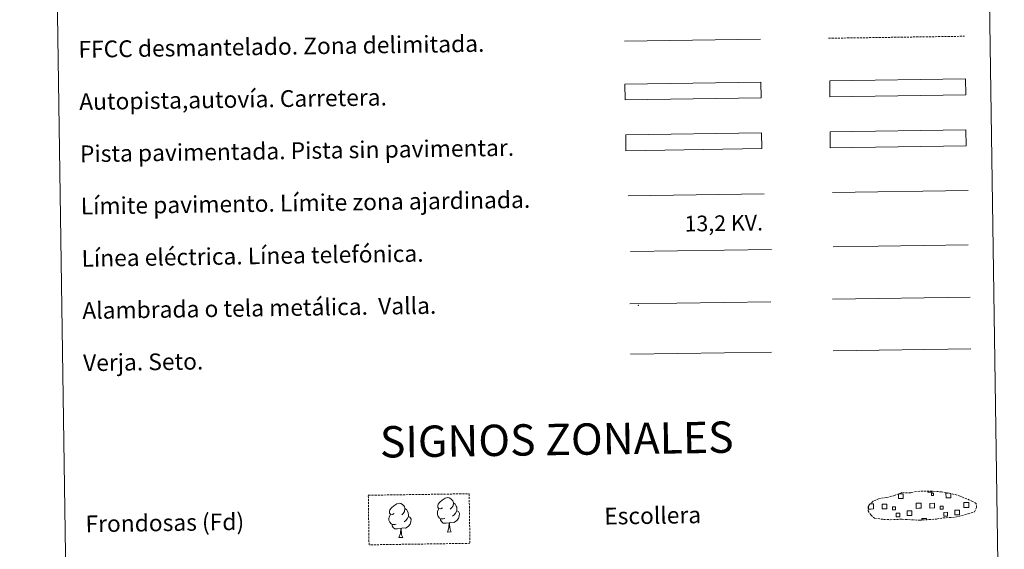
# Model space of a CAD drawing. Units: metres. Extents: x 599437 to 603936, y 4749580 to 4752616.
# Drawn here: x 599760 to 600231, y 4749846 to 4750100 of the extents above; entities that cross this region are included whole.
import ezdxf
from ezdxf.enums import TextEntityAlignment as Align

# ---------------------------------------------------------------- set-up
doc = ezdxf.new("R2010")
doc.units = ezdxf.units.M
doc.header["$MEASUREMENT"] = 0
doc.linetypes.add('TRAZOSX2', pattern=[1.5, 1, -0.5])
doc.layers.add('Level 63', color=7, linetype='Continuous', lineweight=0)
doc.styles.add('Arial', font='ARIAL.TTF', dxfattribs={"height": 0.2})

msp = doc.modelspace()

# ---------------------------------------------------------------- linework, layer by layer
at = {"layer": 'Level 63', "color": 38, "linetype": 'Continuous', "lineweight": 0}
msp.add_polyline3d([(599760.05, 4751316.15, 0.01), (600205.93, 4751322.77, 0.01), (600230.96, 4749635.89, 0.01), (599785.08, 4749629.27, 0.01), (599760.05, 4751316.15, 0.01)], close=True, dxfattribs=at)
at = {"layer": 'Level 63', "linetype": 'Continuous', "lineweight": 0, "ltscale": 0.3}
msp.add_polyline3d([(600049.24, 4750089.35, 0.01), (600114.32, 4750090.31, 0.01)], dxfattribs=at)
at = {"layer": 'Level 63', "color": 19, "linetype": 'TRAZOSX2', "lineweight": 0}
for points in [[(600146.86, 4750090.8, 0.01), (600211.94, 4750091.77, 0.01)], [(600173.21, 4749860.63, 0.38), (600176.4, 4749860.46, 0.38), (600182.09, 4749860.69, 0.38), (600190.28, 4749860.23, 0.38), (600198.6, 4749860.79, 0.38), (600201.63, 4749861.35, 0.38), (600207.55, 4749861.66, 0.38), (600213.68, 4749863.28, 0.38), (600216.7, 4749864.28, 0.38), (600217.69, 4749866.26, 0.38), (600217.5, 4749868.16, 0.38), (600215.77, 4749869.23, 0.38), (600209.82, 4749871.77, 0.38), (600204.57, 4749873.23, 0.38), (600200.98, 4749873.76, 0.38), (600196.54, 4749874.13, 0.38), (600188.9, 4749874.02, 0.38), (600186.19, 4749873.32, 0.38), (600181.9, 4749873.4, 0.38), (600178.41, 4749872.04, 0.38), (600174.69, 4749871.1, 0.38), (600170.8, 4749870.46, 0.38), (600168.17, 4749869.25, 0.38), (600166.48, 4749867.7, 0.38), (600166.48, 4749867.77, 0.38), (600165.87, 4749866.74, 0.38), (600165.82, 4749864.69, 0.38), (600167.18, 4749862.74, 0.38), (600168.92, 4749861.15, 0.38), (600173.21, 4749860.63, 0.38)]]:
    msp.add_polyline3d(points, dxfattribs=at)
at = {"layer": 'Level 63', "color": 13, "linetype": 'Continuous', "lineweight": 0}
for points in [[(600049.51, 4750068.9, 0.01), (600114.5, 4750069.87, 0.01), (600114.61, 4750062.25, 0.01), (600049.62, 4750061.29, 0.01), (600049.51, 4750068.9, 0.01)], [(600147.47, 4750070.43, 0.01), (600212.46, 4750071.39, 0.01), (600212.58, 4750063.78, 0.01), (600147.58, 4750062.81, 0.01), (600147.47, 4750070.43, 0.01)]]:
    msp.add_polyline3d(points, close=True, dxfattribs=at)
at = {"layer": 'Level 63', "linetype": 'Continuous', "lineweight": 0}
msp.add_polyline3d([(600147.61, 4750045.99, 0.01), (600212.6, 4750046.96, 0.01), (600212.71, 4750039.34, 0.01), (600147.72, 4750038.38, 0.01), (600147.61, 4750045.99, 0.01)], close=True, dxfattribs=at)
at = {"layer": 'Level 63', "color": 19, "linetype": 'Continuous', "lineweight": 0}
for points in [[(600212.6, 4750046.96, 0.01), (600147.61, 4750045.99, 0.01)], [(600147.72, 4750038.38, 0.01), (600212.71, 4750039.34, 0.01)], [(600148.75, 4749965.93, 0.01), (600214.57, 4749966.91, 0.01)], [(600051.86, 4749963.71, 0.01), (600119.27, 4749964.71, 0.01)], [(600052.21, 4749939.61, 0.01), (600119.63, 4749940.61, 0.01)], [(600180.46, 4749872.87, 0.38), (600182.55, 4749872.9, 0.38), (600182.58, 4749870.64, 0.38), (600180.32, 4749870.61, 0.38), (600180.29, 4749872.81, 0.38)], [(600196.45, 4749874.04, 0.38), (600196.46, 4749873.61, 0.38), (600194.37, 4749873.58, 0.38), (600194.36, 4749874.06, 0.38)], [(600205.33, 4749872.95, 0.38), (600205.36, 4749870.98, 0.38), (600203.1, 4749870.94, 0.38), (600203.07, 4749873.21, 0.38), (600204.14, 4749873.22, 0.38)], [(600167.36, 4749865.57, 0.38), (600166.05, 4749865.55, 0.38), (600166.03, 4749866.86, 0.38)], [(600166.64, 4749867.98, 0.38), (600167.32, 4749867.99, 0.38)], [(600167.32, 4749867.99, 0.38), (600168.43, 4749868, 0.38), (600168.47, 4749865.59, 0.38), (600167.36, 4749865.57, 0.38)], [(600190.13, 4749865.91, 0.38), (600188.83, 4749865.89, 0.38), (600188.79, 4749868.31, 0.38), (600190.1, 4749868.32, 0.38)], [(600190.1, 4749868.32, 0.38), (600191.21, 4749868.34, 0.38), (600191.24, 4749865.92, 0.38), (600190.13, 4749865.91, 0.38)], [(600212.91, 4749866.25, 0.38), (600211.6, 4749866.23, 0.38), (600211.57, 4749868.64, 0.38), (600212.87, 4749868.66, 0.38)], [(600212.87, 4749868.66, 0.38), (600213.98, 4749868.68, 0.38), (600214.02, 4749866.26, 0.38), (600212.91, 4749866.25, 0.38)], [(600191.5, 4749860.23, 0.38), (600191.49, 4749860.97, 0.38), (600193.72, 4749861, 0.38), (600193.73, 4749860.26, 0.38)]]:
    msp.add_polyline3d(points, dxfattribs=at)
at = {"layer": 'Level 63', "color": 252, "linetype": 'Continuous', "lineweight": 0}
msp.add_polyline3d([(600049.91, 4750044.63, 0.01), (600114.9, 4750045.59, 0.01), (600115.02, 4750037.98, 0.01), (600050.02, 4750037.01, 0.01), (600049.91, 4750044.63, 0.01)], close=True, dxfattribs=at)
at = {"layer": 'Level 63', "color": 92, "linetype": 'Continuous', "lineweight": 0}
for points in [[(600148.72, 4750017, 0.01), (600213.71, 4750017.97, 0.01)], [(600149.12, 4749941.21, 0.01), (600214.94, 4749942.18, 0.01)], [(599939.14, 4749863.42, -0.36), (599938.28, 4749862.97, -0.36), (599937.41, 4749863.05, -0.36), (599936.97, 4749863.65, -0.36), (599936.87, 4749864.35, -0.36), (599937.12, 4749865.2, -0.36), (599937.89, 4749866.19, -0.36), (599938.92, 4749867.08, -0.36), (599940.38, 4749868.06, -0.36), (599941.6, 4749868.34, -0.36), (599942.29, 4749868.26, -0.36), (599943.17, 4749867.75, -0.36), (599944.05, 4749866.81, -0.36), (599944.33, 4749865.76, -0.36), (599944.17, 4749864.36, -0.36), (599943.49, 4749863.49, -0.36), (599942.81, 4749862.78, -0.36)], [(599962.29, 4749866.12, -0.36), (599961.43, 4749865.67, -0.36), (599960.56, 4749865.75, -0.36), (599960.11, 4749866.35, -0.36), (599960.01, 4749867.05, -0.36), (599960.26, 4749867.9, -0.36), (599961.04, 4749868.89, -0.36), (599962.06, 4749869.78, -0.36), (599963.52, 4749870.76, -0.36), (599964.74, 4749871.04, -0.36), (599965.44, 4749870.96, -0.36), (599966.32, 4749870.45, -0.36), (599967.2, 4749869.51, -0.36), (599967.48, 4749868.46, -0.36), (599967.32, 4749867.07, -0.36), (599966.64, 4749866.19, -0.36), (599965.96, 4749865.48, -0.36)], [(599967.48, 4749868.46, -0.36), (599968.27, 4749867.96, -0.36), (599968.8, 4749866.91, -0.36), (599969.07, 4749866.39, -0.36), (599969.08, 4749865.44, -0.36), (599969.09, 4749864.75, -0.36), (599968.5, 4749863.6, -0.36), (599967.83, 4749862.81, -0.36), (599967.05, 4749862.11, -0.36)], [(599940.18, 4749858.38, -0.36), (599939.48, 4749858.11, -0.36), (599938.52, 4749858.2, -0.36), (599937.74, 4749858.53, -0.36), (599937.03, 4749859.22, -0.36), (599936.66, 4749860.17, -0.36), (599936.65, 4749860.86, -0.36), (599936.73, 4749861.82, -0.36), (599937.41, 4749862.96, -0.36)], [(599945.95, 4749862.05, -0.36), (599946.7, 4749861.65, -0.36), (599947.28, 4749860.65, -0.36), (599947.12, 4749859.46, -0.36), (599946.79, 4749858.4, -0.36), (599945.84, 4749857.17, -0.36), (599944.55, 4749856.36, -0.36), (599943.16, 4749856.52, -0.36), (599942.46, 4749856.29, -0.36)], [(599944.33, 4749865.76, -0.36), (599945.12, 4749865.26, -0.36), (599945.65, 4749864.22, -0.36), (599945.92, 4749863.69, -0.36), (599945.94, 4749862.74, -0.36), (599945.95, 4749862.05, -0.36), (599945.36, 4749860.91, -0.36), (599944.68, 4749860.11, -0.36), (599943.9, 4749859.41, -0.36)], [(599963.32, 4749861.08, -0.36), (599962.63, 4749860.81, -0.36), (599961.67, 4749860.9, -0.36), (599960.89, 4749861.23, -0.36), (599960.18, 4749861.92, -0.36), (599959.81, 4749862.87, -0.36), (599959.8, 4749863.56, -0.36), (599959.88, 4749864.52, -0.36), (599960.56, 4749865.66, -0.36)], [(599969.09, 4749864.75, -0.36), (599969.84, 4749864.35, -0.36), (599970.43, 4749863.35, -0.36), (599970.26, 4749862.15, -0.36), (599969.94, 4749861.1, -0.36), (599968.99, 4749859.87, -0.36), (599967.7, 4749859.07, -0.36), (599966.3, 4749859.22, -0.36), (599965.6, 4749858.99, -0.36)], [(599942.27, 4749856.29, -0.36), (599940.82, 4749856.13, -0.36), (599939.43, 4749856.11, -0.36), (599938.72, 4749856.8, -0.36), (599938.19, 4749857.58, -0.36), (599938.18, 4749858.09, -0.36)], [(599965.42, 4749858.99, -0.36), (599963.96, 4749858.83, -0.36), (599962.58, 4749858.81, -0.36), (599961.87, 4749859.5, -0.36), (599961.33, 4749860.27, -0.36), (599961.33, 4749860.79, -0.36)], [(599964.59, 4749854.57, -0.36), (599965.28, 4749856.49, -0.36), (599965.42, 4749858.99, -0.36), (599965.6, 4749858.99, -0.36), (599965.67, 4749858.04, -0.36), (599965.75, 4749856.91, -0.36), (599965.88, 4749855.91, -0.36), (599966.08, 4749855.25, -0.36), (599966.44, 4749854.6, -0.36)], [(599941.45, 4749851.87, -0.36), (599942.13, 4749853.79, -0.36), (599942.27, 4749856.29, -0.36), (599942.46, 4749856.29, -0.36), (599942.53, 4749855.33, -0.36), (599942.6, 4749854.21, -0.36), (599942.73, 4749853.21, -0.36), (599942.93, 4749852.55, -0.36), (599943.29, 4749851.9, -0.36)], [(599964.59, 4749854.57, -0.36), (599966.44, 4749854.6, -0.36)], [(599941.45, 4749851.87, -0.36), (599943.29, 4749851.9, -0.36)]]:
    msp.add_polyline3d(points, dxfattribs=at)
at = {"layer": 'Level 63', "color": 1, "linetype": 'Continuous', "lineweight": 0}
msp.add_polyline3d([(600051.03, 4750015.39, 0.01), (600116.16, 4750016.36, 0.01)], dxfattribs=at)
at = {"layer": 'Level 63', "color": 6, "linetype": 'Continuous', "lineweight": 0}
msp.add_polyline3d([(600052.22, 4749988.75, 0.01), (600119.63, 4749989.75, 0.01)], dxfattribs=at)
at = {"layer": 'Level 63', "color": 6, "linetype": 'Continuous', "lineweight": 0, "ltscale": 2}
msp.add_polyline3d([(600052.22, 4749988.75, 0.01), (600119.63, 4749989.75, 0.01)], dxfattribs=at)
at = {"layer": 'Level 63', "color": 19, "linetype": 'Continuous', "lineweight": 0, "ltscale": 2}
msp.add_polyline3d([(600149.11, 4749990.94, 0.01), (600213.7, 4749991.9, 0.01)], dxfattribs=at)
at = {"layer": 'Level 63', "color": 92, "linetype": 'TRAZOSX2', "lineweight": 0}
msp.add_polyline3d([(599926.78, 4749872.16, -0.36), (599975.02, 4749872.87, -0.36), (599975.38, 4749849.16, -0.36), (599927.13, 4749848.44, -0.36), (599926.78, 4749872.16, -0.36)], close=True, dxfattribs=at)
at = {"layer": 'Level 63', "color": 19, "linetype": 'Continuous', "lineweight": 0}
for points in [[(600196.13, 4749873.1, 0.38), (600197.15, 4749873.12, 0.38), (600197.16, 4749872.1, 0.38), (600196.14, 4749872.09, 0.38), (600196.13, 4749873.1, 0.38)], [(600172.51, 4749867.92, 0.38), (600174.74, 4749867.95, 0.38), (600174.77, 4749865.72, 0.38), (600172.54, 4749865.69, 0.38), (600172.51, 4749867.92, 0.38)], [(600195.29, 4749868.26, 0.38), (600197.52, 4749868.29, 0.38), (600197.55, 4749866.06, 0.38), (600195.32, 4749866.02, 0.38), (600195.29, 4749868.26, 0.38)], [(600201.7, 4749865.56, 0.38), (600200.28, 4749865.54, 0.38), (600200.26, 4749866.96, 0.38), (600201.68, 4749866.98, 0.38), (600201.7, 4749865.56, 0.38)], [(600178.93, 4749865.22, 0.38), (600177.51, 4749865.2, 0.38), (600177.49, 4749866.62, 0.38), (600178.91, 4749866.65, 0.38), (600178.93, 4749865.22, 0.38)], [(600179.22, 4749863.62, 0.38), (600181.01, 4749863.65, 0.38), (600181.04, 4749861.85, 0.38), (600179.24, 4749861.83, 0.38), (600179.22, 4749863.62, 0.38)], [(600184.49, 4749864.68, 0.38), (600186.73, 4749864.71, 0.38), (600186.77, 4749862.46, 0.38), (600184.52, 4749862.43, 0.38), (600184.49, 4749864.68, 0.38)], [(600201.99, 4749863.96, 0.38), (600203.79, 4749863.99, 0.38), (600203.81, 4749862.19, 0.38), (600202.02, 4749862.17, 0.38), (600201.99, 4749863.96, 0.38)], [(600207.26, 4749865.02, 0.38), (600209.51, 4749865.05, 0.38), (600209.54, 4749862.8, 0.38), (600207.3, 4749862.77, 0.38), (600207.26, 4749865.02, 0.38)]]:
    msp.add_polyline3d(points, close=True, dxfattribs=at)
at = {"layer": 'Level 63', "color": 2, "linetype": 'Continuous', "lineweight": 0}
msp.add_point((600055.86, 4749962.96, 0.01), dxfattribs=at)

# ---------------------------------------------------------------- texts
at = {"layer": 'Level 63', "linetype": 'Continuous', "lineweight": 0, "style": 'Arial'}
for s, height, p in [('FFCC desmantelado. Zona delimitada.', 7.9989, (599788.15, 4750085.47, 0.01)), ('Autopista,autovía. Carretera.', 7.9989, (599788.52, 4750060.47, 0.01)), ('Pista pavimentada. Pista sin pavimentar.', 7.9989, (599788.89, 4750035.48, 0.01)), ('Límite pavimento. Límite zona ajardinada.', 7.9989, (599789.26, 4750010.48, 0.01)), ('Línea eléctrica. Línea telefónica.', 7.9989, (599789.63, 4749985.48, 0.01)), ('Alambrada o tela metálica.  Valla.', 7.9989, (599790, 4749960.49, 0.01)), ('Verja. Seto.', 7.9989, (599790.37, 4749935.49, 0.01)), ('Escollera', 7.999, (600039.62, 4749862.13, 0.01)), ('Frondosas (Fd)', 7.9989, (599791.52, 4749858.44, 0.01))]:
    msp.add_text(s, height=height, rotation=0.8513, dxfattribs=at).set_placement(p, align=Align.MIDDLE_LEFT)
at = {"layer": 'Level 63', "color": 19, "linetype": 'Continuous', "lineweight": 0, "style": 'Arial'}
msp.add_text('13,2 KV.', height=7.5, rotation=0.8513, dxfattribs=at).set_placement((600096.87, 4749996.25, 0.01), align=Align.BOTTOM_CENTER)
at = {"layer": 'Level 63', "linetype": 'Continuous', "lineweight": 0, "style": 'Arial'}
msp.add_text('SIGNOS ZONALES', height=14.9999, rotation=0.8013, dxfattribs=at).set_placement((600016.89, 4749898.84, 0.01), align=Align.MIDDLE_CENTER)

doc.saveas('drawing.dxf')
